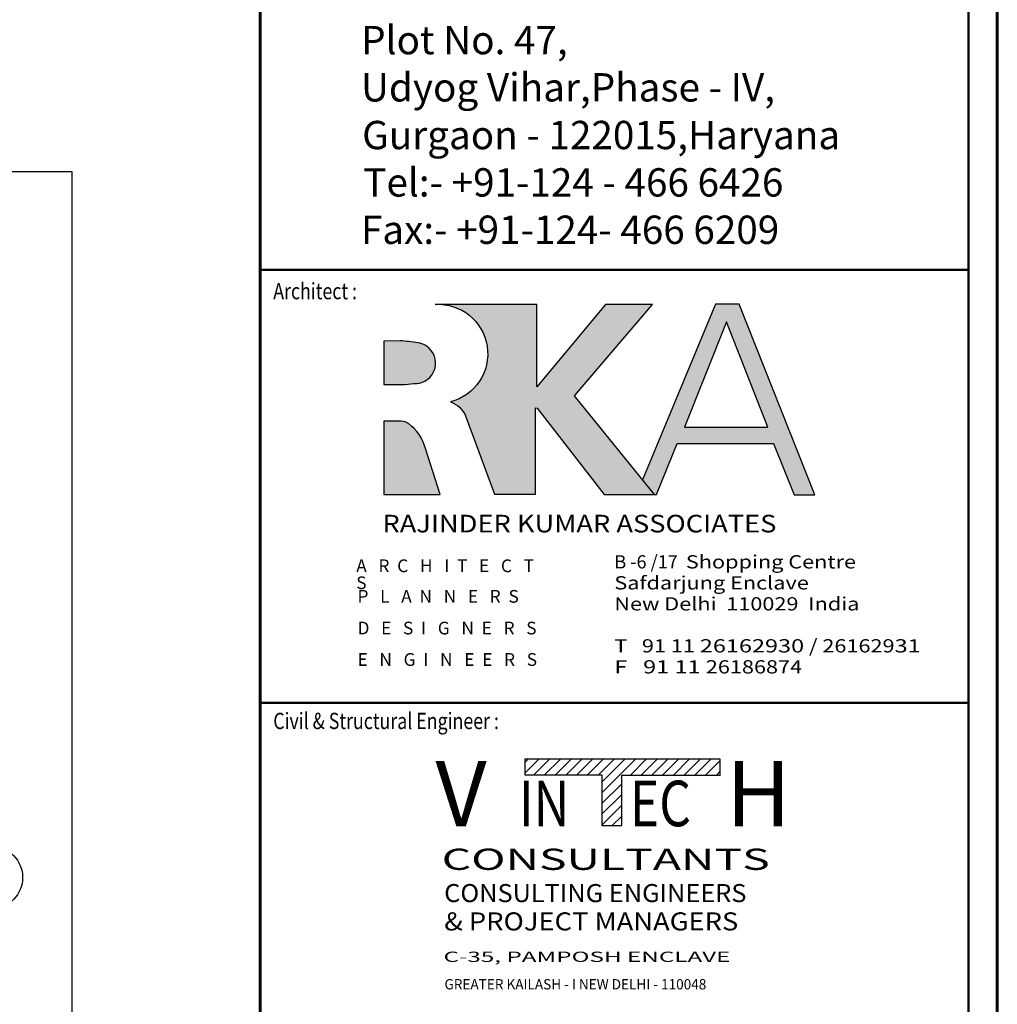
# Model space of a CAD drawing. Units: inches. Extents: x 255902 to 3289153, y -743430 to -72797.
# Drawn here: x 2807868 to 2825160, y -312061 to -294646 of the extents above; entities that cross this region are included whole.
import ezdxf
from ezdxf.enums import TextEntityAlignment as Align
from ezdxf.lldxf.tags import DXFTag

# ---------------------------------------------------------------- set-up
doc = ezdxf.new("R2010")
doc.units = ezdxf.units.IN
doc.header["$LTSCALE"] = 2500
doc.header["$MEASUREMENT"] = 0
for name, color, linetype in [('_DrawingSheet', 7, 'Continuous'), ('fire staircase', 21, 'Continuous'), ('GRID MARKING', 1, 'Continuous'), ('LOGO', 1, 'Continuous'), ('P-SEAL', 7, 'Continuous')]:
    doc.layers.add(name, color=color, linetype=linetype)
doc.layers.add('COLUMN', color=1, linetype='Continuous', lineweight=30)
doc.layers.add('dim', color=7, linetype='Continuous', lineweight=30)
doc.styles.add('AREA', font='romans.shx')
doc.styles.add('arial', font='ARIAL.TTF', dxfattribs={"width": 0.85})
doc.styles.add('BURO', font='txt')
doc.styles.add('K', font='swissek.ttf', dxfattribs={"height": 349})
doc.styles.add('ROMANS', font='ARIAL.TTF', dxfattribs={"width": 0.75})
doc.styles.add('RT', font='romant.shx', dxfattribs={"height": 400})
tags = doc.linetypes.add('DASHED2', pattern=[0.375, 0.25, -0.125]).pattern_tags.tags
tags[6:7] = [DXFTag(74, 4), DXFTag(75, 0), DXFTag(340, '0'), DXFTag(46, 1.0), DXFTag(50, 0.0), DXFTag(44, 0.0), DXFTag(45, 0.0)]
tags[4:5] = [DXFTag(74, 4), DXFTag(75, 0), DXFTag(340, '0'), DXFTag(46, 1.0), DXFTag(50, 0.0), DXFTag(44, 0.0), DXFTag(45, 0.0)]

# ---------------------------------------------------------------- blocks, each defined once
blk = doc.blocks.new('A$C386567AA')
at = {"layer": 'fire staircase'}
blk.add_hatch(color=152, dxfattribs=at).paths.add_polyline_path([(4588, 6046), (6105, 7813), (5190, 7813), (3859, 6221), (3859, 7819), (1999, 7819, -0.856511), (2182, 5926, -0.207697), (2476, 5658), (3039, 4134), (3833, 4134), (3833, 5810), (3865, 5803), (5164, 4128), (6143, 4128)])
h = blk.add_hatch(color=9, dxfattribs=at)
h.paths.add_polyline_path([(7783, 7820), (7322, 7820), (5911, 4414), (6143, 4128), (6183, 4128), (6580, 5119), (8449, 5119), (8852, 4122), (9249, 4122)])
h.paths.add_polyline_path([(6720, 5439), (7539, 7479), (8339, 5439)], flags=16)
h = blk.add_hatch(color=152, dxfattribs=at)
h.paths.add_polyline_path([(1824, 6906, 0.211679), (1549, 7075, 0.012643), (1205, 7114), (890, 7103), (890, 6262), (1306, 6262), (1474, 6282, 0.621512)])
h.paths.add_polyline_path([(1366, 5505, 0.07864), (1302, 5537, 0.10378), (1141, 5553), (892, 5553), (892, 4133), (1986, 4133), (1697, 5022, 0.177169)])
at = {"layer": '_DrawingSheet', "color": 7, "linetype": 'Continuous', "const_width": 66.1, "elevation": 0, "flags": 128}
blk.add_lwpolyline([(5807, 92), (5807, 92)], dxfattribs=at)
at = {"layer": 'fire staircase', "color": 152, "elevation": 0}
for points in [[(3039, 4134), (3833, 4134), (3833, 5810), (3865, 5803), (5164, 4128), (6143, 4128), (4588, 6046), (6105, 7813), (5190, 7813), (3859, 6221), (3859, 7819), (1888, 7819, -0.908072), (2182, 5926, -0.207697), (2476, 5658), (3039, 4134)], [(890, 7103), (890, 6262), (1306, 6262), (1474, 6282, 0.621512), (1824, 6906, 0.211679), (1549, 7075, 0.012643), (1205, 7114), (890, 7103)], [(892, 5553), (892, 4133), (1986, 4133), (1697, 5022, 0.177169), (1366, 5505, 0.07864), (1302, 5537, 0.10378), (1141, 5553), (892, 5553)]]:
    blk.add_lwpolyline(points, format="xyb", dxfattribs=at)
at = {"layer": 'fire staircase', "color": 9, "elevation": 0}
for points in [[(6143, 4128), (6183, 4128), (6580, 5119), (8449, 5119), (8852, 4122), (9249, 4122), (7783, 7820), (7322, 7820), (5911, 4414)], [(6720, 5439), (8339, 5439), (7539, 7479), (6720, 5439)]]:
    blk.add_lwpolyline(points, dxfattribs=at)
at = {"attachment_point": 1, "style": 'AREA'}
for s, insert, char_height, width, line_spacing_factor in [('{\\fArial Narrow|b0|i0|c0|p34;A   R  C   H   I  T   E   C   T  S}', (355, 2871, 0), 246.54, 3712.19, 0.8), ('{\\fArial Narrow|b0|i0|c0|p34;B -6 /17  \\W1.2;Shopping Centre\\PSafdarjung Enclave\\PNew Delhi  110029  India\\P\\PT   91 11 \\W1.3;26162930\\W1.2; / 261629\\W1.3;31\\PF   91 11 \\W1.2;26186874}', (5362, 2953, 0), 257.05, 6009.94, 0.950795)]:
    blk.add_mtext(s, dxfattribs=dict(at, insert=insert, char_height=char_height, width=width, line_spacing_factor=line_spacing_factor))
at = {"char_height": 246.54, "width": 7306.15, "attachment_point": 1, "style": 'AREA'}
for s, insert in [('{\\fArial Narrow|b0|i0|c0|p34;P   L   A  N   N   E   R  S}', (379, 2278, 0)), ('{\\fArial Narrow|b0|i0|c0|p34;D   E   S  I   G   N  E   R   S }', (380, 1663, 0)), ('{\\fArial Narrow|b0|i0|c0|p34;E   N   G  I   N   E  E   R   S}', (380, 1053, 0))]:
    blk.add_mtext(s, dxfattribs=dict(at, insert=insert))
at = {"layer": 'fire staircase', "color": 0, "style": 'arial', "width": 1.135}
blk.add_text('RAJINDER KUMAR ASSOCIATES', height=341.8, dxfattribs=at).set_placement((863, 3395, 0))

msp = doc.modelspace()

# ---------------------------------------------------------------- hatches: boundary and pattern name
at = {"layer": 'COLUMN'}
h = msp.add_hatch(dxfattribs=at)
h.set_pattern_fill('ANSI31', color=3, scale=1612.964743, style=0)
h.set_pattern_definition([(45, (2149152.96, -35003583.56), (-95.04485904, 95.044859), [])])
h.paths.add_polyline_path([(2818516.63757, -308006.21518), (2820259.43915, -308006.21518), (2820259.43915, -307725.01694), (2816803.12008, -307725.01694), (2816803.12008, -308002.41516), (2818166.58315, -308002.41516), (2818166.58315, -308898.57879), (2818516.63757, -308898.57879)])

# ---------------------------------------------------------------- linework, layer by layer
at = {"ltscale": 100}
msp.add_lwpolyline([(2717160.03349, -257623.85319), (2825160.03354, -257623.85319), (2825160.03354, -336063.15582), (2717160.03349, -336063.15582)], close=True, dxfattribs=at)
at = {"color": 1, "ltscale": 100}
msp.add_lwpolyline([(2775777.76308, -297332.80615), (2808793.52852, -297332.80615), (2808793.52852, -333645.0969), (2775777.76308, -333645.0969)], close=True, dxfattribs=at)
at = {"layer": 'dim', "color": 2, "linetype": 'DASHED2', "ltscale": 100}
msp.add_lwpolyline([(2775777.76308, -297332.80615), (2808793.52852, -297332.80615), (2808793.52852, -333645.0969), (2775777.76308, -333645.0969)], close=True, dxfattribs=at)
at = {"layer": 'GRID MARKING'}
msp.add_circle((2807373.79093, -309817.74128, 0), 546.78993, dxfattribs=at)
at = {"layer": 'LOGO'}
for p, q in [((2816803.12008, -307725.01694, -13.37975), (2816803.12008, -308002.41516, -13.37975)), ((2820259.43915, -307725.01694, -13.37975), (2816803.12008, -307725.01694, -13.37975)), ((2820259.43915, -308005.95621, -13.37975), (2820259.43915, -307725.01694, -13.37975)), ((2816803.12008, -308002.41516, -13.37975), (2818166.58315, -308002.41516, -13.37975)), ((2818166.58315, -308002.41516, -13.37975), (2818166.58315, -308898.57879, -13.37975)), ((2818516.63757, -308006.21518, -13.37975), (2820265.04015, -308006.21518, -13.37975)), ((2818516.63757, -308898.57879, -13.37975), (2818516.63757, -308006.21518, -13.37975)), ((2818166.58315, -308898.57879, -13.37975), (2818516.63757, -308898.57879, -13.37975))]:
    msp.add_line(p, q, dxfattribs=at)
at = {"layer": 'P-SEAL', "lineweight": 60}
for p, q in [((2825160.03354, -336063.15582), (2825160.03354, -257623.85319)), ((2812123.22315, -335555.75151), (2812123.22315, -291613.59297)), ((2812123.22315, -335555.75151), (2812123.22315, -291613.59297))]:
    msp.add_line(p, q, dxfattribs=at)
at = {"layer": 'P-SEAL', "lineweight": 50}
for p, q in [((2824652.62923, -260127.64488), (2824652.62923, -335555.75151)), ((2824652.62923, -299070.23164), (2812123.22315, -299070.23164)), ((2824652.62923, -306728.00279), (2812123.22315, -306728.00279))]:
    msp.add_line(p, q, dxfattribs=at)

# ---------------------------------------------------------------- block references
at = {"ltscale": 15, "xscale": 0.9117674343287945, "yscale": 0.9117674346198328, "zscale": 0.9117674350865029}
msp.add_blockref('A$C386567AA', (2813497.37938, -306810.08584, 0.00003), dxfattribs=at)

# ---------------------------------------------------------------- texts
at = {"layer": 'LOGO'}
for s, height, style, width, p in [('V', 1155.95807, 'K', 1, (2815221.16589, -308911.90087, -13.37975)), ('H', 1155.95807, 'K', 1, (2820360.21837, -308911.90087, -13.37975)), ('IN', 806.482372, 'K', 0.8, (2816698.61108, -308911.33502, -13.37975)), ('EC', 806.482372, 'K', 0.8, (2818661.9677, -308911.33502, -13.37975)), ('CONSULTANTS', 375.0437718, 'RT', 1.6, (2815332.32149, -309683.24972, -13.37975)), ('CONSULTING ENGINEERS', 319.2798008, 'RT', 1.03, (2815376.56285, -310253.41229, -13.37975)), ('& PROJECT MANAGERS', 319.2798008, 'RT', 1.11, (2815376.56285, -310754.16189, -13.37975))]:
    msp.add_text(s, height=height, dxfattribs=dict(at, style=style, width=width)).set_placement(p)
at = {"layer": 'LOGO', "color": 2, "style": 'RT'}
for s, width, p in [('C-35, PAMPOSH ENCLAVE', 1.728, (2815363.89714, -311311.39665, -13.37975)), ('GREATER KAILASH - I NEW DELHI - 110048  ', 0.968, (2815381.91856, -311796.92442, -13.37975))]:
    msp.add_text(s, height=181.868241, dxfattribs=dict(at, width=width)).set_placement(p)
at = {"layer": 'P-SEAL', "style": 'BURO', "width": 1}
for s, p in [('Plot No. 47,', (2813907.37587, -295257.65425)), ('Udyog Vihar,Phase - IV,', (2813906.0084, -296092.94799)), ('Gurgaon - 122015,Haryana', (2813925.15292, -296936.78839)), ('Tel:- +91-124 - 466 6426', (2813946.00678, -297774.4752)), ('Fax:- +91-124- 466 6209', (2813905.32467, -298612.162))]:
    msp.add_text(s, height=501.1762431, dxfattribs=at).set_placement(p)
at = {"layer": 'P-SEAL', "style": 'ROMANS', "width": 0.8}
for s, p in [('Architect :', (2812353.67007, -299446.77765)), ('Civil & Structural Engineer :', (2812353.67007, -307049.10748))]:
    msp.add_text(s, height=288.1763398, dxfattribs=at).set_placement(p, align=Align.MIDDLE_LEFT)

doc.saveas('drawing.dxf')
